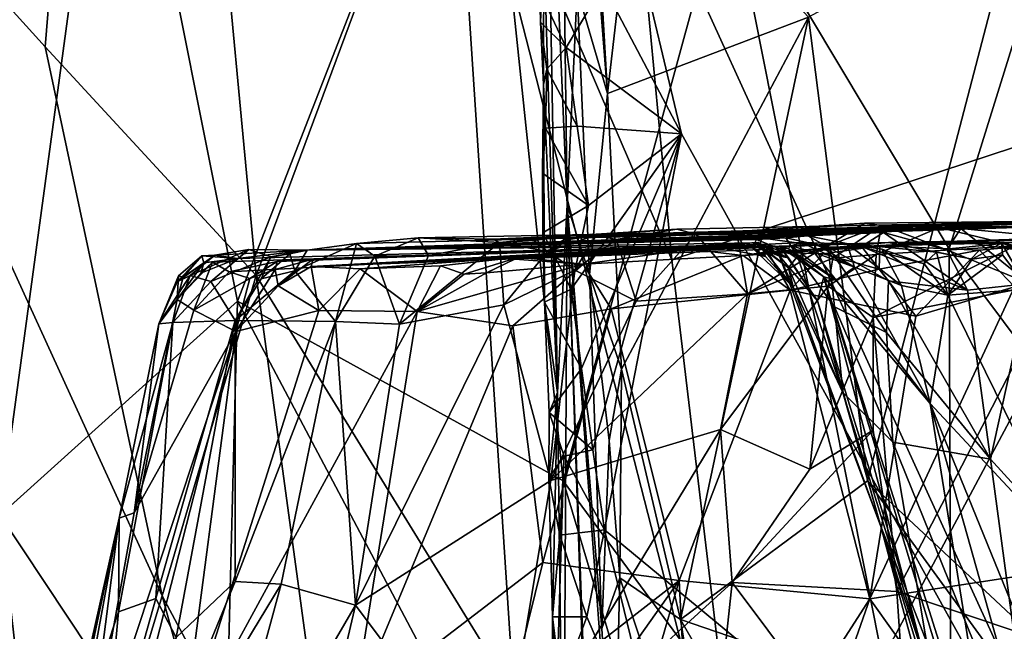
# Model space of a CAD drawing. Units: metres. Extents: x 24 to 29.98, y 0.58 to 2.29.
# Drawn here: x 24.42 to 24.76, y 0.77 to 0.98 of the extents above; entities that cross this region are included whole.
import ezdxf

# ---------------------------------------------------------------- set-up
doc = ezdxf.new("R2010")
doc.units = ezdxf.units.M

msp = doc.modelspace()

# ---------------------------------------------------------------- linework, layer by layer
at = {"layer": '1'}
for points in [[(24.33731, 1.0728, 4.59732), (24.45939, 1.3379, 4.46003), (24.42943, 0.97104, 4.50415)], [(24.42943, 0.97104, 4.50415), (24.45939, 1.3379, 4.46003), (24.50125, 0.89321, 4.44404)], [(24.50125, 0.89321, 4.44404), (24.45939, 1.3379, 4.46003), (24.56781, 1.07267, 4.38539)], [(24.62786, 1.05522, 4.34742), (24.6906, 1.30533, 4.30773), (24.81756, 0.95605, 4.25283)], [(24.6906, 1.30533, 4.30773), (24.80893, 1.11453, 4.25365), (24.81756, 0.95605, 4.25283)], [(24.80567, 0.65284, 3.47675), (24.61532, 1.07, 3.47927), (25.07571, 1.25285, 3.47917)], [(24.6038, 1.17033, 3.75063), (24.5994, 1.09521, 3.56913), (24.60704, 0.91726, 3.71113)], [(24.6038, 1.17033, 3.75063), (24.60704, 0.91726, 3.71113), (24.61049, 0.99058, 3.77182)], [(24.6038, 1.17033, 3.75063), (24.61049, 0.99058, 3.77182), (24.62071, 0.95522, 3.79487)], [(24.6038, 1.17033, 3.75063), (24.62071, 0.95522, 3.79487), (24.61543, 1.0474, 3.78411)], [(24.66161, 1.02844, 6.58817), (24.73703, 0.9023, 6.60933), (24.80014, 1.10509, 6.63171)], [(24.73703, 0.9023, 6.60933), (24.91263, 0.91996, 6.65333), (24.80014, 1.10509, 6.63171)], [(24.32902, 1.0421, 6.35189), (24.41409, 0.81159, 6.42261), (24.45272, 1.09606, 6.46854)], [(24.45272, 1.09606, 6.46854), (24.41409, 0.81159, 6.42261), (24.49482, 0.88453, 6.49047)], [(24.45272, 1.09606, 6.46854), (24.49482, 0.88453, 6.49047), (24.57706, 1.0959, 6.55036)], [(24.57706, 1.0959, 6.55036), (24.49482, 0.88453, 6.49047), (24.60567, 0.82334, 6.55566)], [(24.57706, 1.0959, 6.55036), (24.60567, 0.82334, 6.55566), (24.66161, 1.02844, 6.58817)], [(24.5994, 1.09521, 3.56913), (24.59913, 1.00627, 3.52138), (24.6038, 0.85338, 3.55428)], [(24.6038, 0.85338, 3.55428), (24.60704, 0.91726, 3.71113), (24.5994, 1.09521, 3.56913)], [(24.32915, 0.85129, 4.62303), (24.33731, 1.0728, 4.59732), (24.43114, 0.65753, 4.5263)], [(24.33731, 1.0728, 4.59732), (24.42943, 0.97104, 4.50415), (24.46925, 0.7842, 4.47817)], [(24.43114, 0.65753, 4.5263), (24.33731, 1.0728, 4.59732), (24.46925, 0.7842, 4.47817)], [(24.50125, 0.89321, 4.44404), (24.56781, 1.07267, 4.38539), (24.58889, 0.75061, 4.38396)], [(24.58889, 0.75061, 4.38396), (24.56781, 1.07267, 4.38539), (24.66898, 0.67766, 4.33674)], [(24.66898, 0.67766, 4.33674), (24.56781, 1.07267, 4.38539), (24.64269, 0.89858, 4.34351)], [(24.64269, 0.89858, 4.34351), (24.56781, 1.07267, 4.38539), (24.62786, 1.05522, 4.34742)], [(24.64592, 0.9414, 3.47784), (24.61532, 1.07, 3.47927), (24.80567, 0.65284, 3.47675)], [(24.64592, 0.9414, 3.47784), (24.61925, 0.99202, 3.47959), (24.61532, 1.07, 3.47927)], [(24.64269, 0.89858, 4.34351), (24.62786, 1.05522, 4.34742), (24.81756, 0.95605, 4.25283)], [(24.61543, 1.0474, 3.78411), (24.62071, 0.95522, 3.79487), (24.63094, 1.04359, 3.79957)], [(24.63094, 1.04359, 3.79957), (24.62071, 0.95522, 3.79487), (24.68921, 0.98111, 3.82634)], [(24.66161, 1.02844, 6.58817), (24.60567, 0.82334, 6.55566), (24.73795, 0.64373, 6.59781)], [(24.73703, 0.9023, 6.60933), (24.66161, 1.02844, 6.58817), (24.73795, 0.64373, 6.59781)], [(24.68921, 0.98111, 3.82634), (24.70923, 0.82331, 3.83499), (24.76043, 1.01968, 3.85628)], [(24.76043, 1.01968, 3.85628), (24.70923, 0.82331, 3.83499), (24.76147, 0.77441, 3.85627)], [(24.59779, 0.98985, 3.49975), (24.59793, 0.97951, 3.50034), (24.59913, 1.00627, 3.52138)], [(24.59913, 1.00627, 3.52138), (24.59793, 0.97951, 3.50034), (24.59895, 0.95829, 3.50123)], [(24.59913, 1.00627, 3.52138), (24.59895, 0.95829, 3.50123), (24.6038, 0.85338, 3.55428)], [(24.60669, 0.97086, 3.47978), (24.59779, 0.98985, 3.49975), (24.61925, 0.99202, 3.47959)], [(24.60669, 0.97086, 3.47978), (24.61925, 0.99202, 3.47959), (24.64592, 0.9414, 3.47784)], [(24.59793, 0.97951, 3.50034), (24.59779, 0.98985, 3.49975), (24.60669, 0.97086, 3.47978)], [(24.61049, 0.99058, 3.77182), (24.60704, 0.91726, 3.71113), (24.61468, 0.89342, 3.78251)], [(24.61049, 0.99058, 3.77182), (24.61468, 0.89342, 3.78251), (24.62071, 0.95522, 3.79487)], [(24.59895, 0.95829, 3.50123), (24.59793, 0.97951, 3.50034), (24.60013, 0.96344, 3.48906)], [(24.60013, 0.96344, 3.48906), (24.59793, 0.97951, 3.50034), (24.60669, 0.97086, 3.47978)], [(24.62071, 0.95522, 3.79487), (24.62558, 0.86134, 3.80271), (24.68921, 0.98111, 3.82634)], [(24.68921, 0.98111, 3.82634), (24.62558, 0.86134, 3.80271), (24.64558, 0.77615, 3.81231)], [(24.68921, 0.98111, 3.82634), (24.64558, 0.77615, 3.81231), (24.70923, 0.82331, 3.83499)], [(24.46925, 0.7842, 4.47817), (24.42943, 0.97104, 4.50415), (24.50125, 0.89321, 4.44404)], [(24.61049, 0.94406, 3.47935), (24.60013, 0.96344, 3.48906), (24.60669, 0.97086, 3.47978)], [(24.61049, 0.94406, 3.47935), (24.60669, 0.97086, 3.47978), (24.64592, 0.9414, 3.47784)], [(24.59963, 0.94336, 3.48065), (24.59895, 0.95829, 3.50123), (24.60013, 0.96344, 3.48906)], [(24.59963, 0.94336, 3.48065), (24.60013, 0.96344, 3.48906), (24.61049, 0.94406, 3.47935)], [(24.59869, 0.92809, 3.49289), (24.5988, 0.9077, 3.4939), (24.59895, 0.95829, 3.50123)], [(24.59895, 0.95829, 3.50123), (24.59963, 0.94336, 3.48065), (24.59869, 0.92809, 3.49289)], [(24.5988, 0.9077, 3.4939), (24.5993, 0.88414, 3.49548), (24.59895, 0.95829, 3.50123)], [(24.59895, 0.95829, 3.50123), (24.5993, 0.88414, 3.49548), (24.6038, 0.85338, 3.55428)], [(24.62071, 0.95522, 3.79487), (24.61468, 0.89342, 3.78251), (24.62558, 0.86134, 3.80271)], [(24.66898, 0.67766, 4.33674), (24.64269, 0.89858, 4.34351), (24.81756, 0.95605, 4.25283)], [(24.66898, 0.67766, 4.33674), (24.81756, 0.95605, 4.25283), (24.81346, 0.81991, 4.25824)], [(24.59869, 0.92809, 3.49289), (24.59963, 0.94336, 3.48065), (24.61429, 0.91704, 3.47895)], [(24.59963, 0.94336, 3.48065), (24.61049, 0.94406, 3.47935), (24.61429, 0.91704, 3.47895)], [(24.61429, 0.91704, 3.47895), (24.61049, 0.94406, 3.47935), (24.64592, 0.9414, 3.47784)], [(24.61196, 0.86153, 3.4789), (24.60844, 0.8886, 3.47908), (24.64592, 0.9414, 3.47784)], [(24.60844, 0.8886, 3.47908), (24.61429, 0.91704, 3.47895), (24.64592, 0.9414, 3.47784)], [(24.6158, 0.83391, 3.47827), (24.61196, 0.86153, 3.4789), (24.64592, 0.9414, 3.47784)], [(24.61976, 0.80664, 3.47778), (24.6158, 0.83391, 3.47827), (24.64592, 0.9414, 3.47784)], [(24.61976, 0.80664, 3.47778), (24.64592, 0.9414, 3.47784), (24.80567, 0.65284, 3.47675)], [(24.5988, 0.9077, 3.4939), (24.59869, 0.92809, 3.49289), (24.61429, 0.91704, 3.47895)], [(24.73703, 0.9023, 6.60933), (24.83018, 0.77776, 6.63044), (24.91263, 0.91996, 6.65333)], [(24.60844, 0.8886, 3.47908), (24.5988, 0.9077, 3.4939), (24.61429, 0.91704, 3.47895)], [(24.60704, 0.91726, 3.71113), (24.6038, 0.85338, 3.55428), (24.60578, 0.68951, 3.51107)], [(24.60704, 0.91726, 3.71113), (24.60578, 0.68951, 3.51107), (24.61607, 0.65127, 3.67693)], [(24.6229, 0.70764, 3.79368), (24.60704, 0.91726, 3.71113), (24.61659, 0.65188, 3.69209)], [(24.60704, 0.91726, 3.71113), (24.61607, 0.65127, 3.67693), (24.61659, 0.65188, 3.69209)], [(24.60704, 0.91726, 3.71113), (24.6229, 0.70764, 3.79368), (24.6188, 0.77306, 3.78877)], [(24.60704, 0.91726, 3.71113), (24.6188, 0.77306, 3.78877), (24.61468, 0.89342, 3.78251)], [(24.7336, 0.90956, 4.90492), (24.76561, 0.91102, 4.87387), (24.84848, 0.91613, 4.84429)], [(24.785, 0.91187, 5.02643), (24.7336, 0.90956, 4.90492), (24.84848, 0.91613, 4.84429)], [(24.60772, 0.90675, 5.09194), (24.64439, 0.90899, 5.04404), (24.785, 0.91187, 5.02643)], [(24.85083, 0.91123, 5.24579), (24.60772, 0.90675, 5.09194), (24.785, 0.91187, 5.02643)], [(24.64439, 0.90899, 5.04404), (24.65081, 0.90726, 5.00419), (24.785, 0.91187, 5.02643)], [(24.65081, 0.90726, 5.00419), (24.70832, 0.91104, 4.94952), (24.785, 0.91187, 5.02643)], [(24.70832, 0.91104, 4.94952), (24.71398, 0.9102, 4.93353), (24.785, 0.91187, 5.02643)], [(24.785, 0.91187, 5.02643), (24.71398, 0.9102, 4.93353), (24.7336, 0.90956, 4.90492)], [(24.51854, 0.90188, 5.32132), (24.53534, 0.90412, 5.23786), (24.79556, 0.91067, 5.29445)], [(24.51854, 0.90188, 5.32132), (24.79556, 0.91067, 5.29445), (24.74099, 0.90924, 5.38152)], [(24.51854, 0.90188, 5.32132), (24.74099, 0.90924, 5.38152), (24.71858, 0.90863, 5.42103)], [(24.71467, 0.90781, 5.4433), (24.51854, 0.90188, 5.32132), (24.71858, 0.90863, 5.42103)], [(24.53534, 0.90412, 5.23786), (24.55633, 0.90605, 5.1997), (24.79556, 0.91067, 5.29445)], [(24.79556, 0.91067, 5.29445), (24.55633, 0.90605, 5.1997), (24.58172, 0.90562, 5.14381)], [(24.58172, 0.90562, 5.14381), (24.60772, 0.90675, 5.09194), (24.79556, 0.91067, 5.29445)], [(24.79556, 0.91067, 5.29445), (24.60772, 0.90675, 5.09194), (24.85083, 0.91123, 5.24579)], [(24.61693, 0.90693, 5.06249), (24.64439, 0.90899, 5.04404), (24.60772, 0.90675, 5.09194)], [(24.61693, 0.90693, 5.06249), (24.62367, 0.9055, 5.04355), (24.64439, 0.90899, 5.04404)], [(24.64439, 0.90899, 5.04404), (24.62367, 0.9055, 5.04355), (24.65081, 0.90726, 5.00419)], [(24.65081, 0.90726, 5.00419), (24.66492, 0.90717, 4.9851), (24.70832, 0.91104, 4.94952)], [(24.66492, 0.90717, 4.9851), (24.69484, 0.90302, 4.93641), (24.70832, 0.91104, 4.94952)], [(24.70832, 0.91104, 4.94952), (24.69484, 0.90302, 4.93641), (24.71398, 0.9102, 4.93353)], [(24.69484, 0.90302, 4.93641), (24.69739, 0.8991, 4.92988), (24.71398, 0.9102, 4.93353)], [(24.71398, 0.9102, 4.93353), (24.69739, 0.8991, 4.92988), (24.71222, 0.90042, 4.9129)], [(24.71398, 0.9102, 4.93353), (24.71222, 0.90042, 4.9129), (24.7336, 0.90956, 4.90492)], [(24.7336, 0.90956, 4.90492), (24.71222, 0.90042, 4.9129), (24.75944, 0.90335, 4.86418)], [(24.71467, 0.90781, 5.4433), (24.71858, 0.90863, 5.42103), (24.73619, 0.90198, 5.41554)], [(24.71858, 0.90863, 5.42103), (24.74099, 0.90924, 5.38152), (24.73619, 0.90198, 5.41554)], [(24.76561, 0.91102, 4.87387), (24.7336, 0.90956, 4.90492), (24.75944, 0.90335, 4.86418)], [(24.73619, 0.90198, 5.41554), (24.74099, 0.90924, 5.38152), (24.76425, 0.89045, 5.38546)], [(24.74099, 0.90924, 5.38152), (24.79556, 0.91067, 5.29445), (24.769, 0.90646, 5.35207)], [(24.74099, 0.90924, 5.38152), (24.769, 0.90646, 5.35207), (24.76425, 0.89045, 5.38546)], [(24.51854, 0.90188, 5.32132), (24.71467, 0.90781, 5.4433), (24.68892, 0.90674, 5.49353)], [(24.68143, 0.90603, 5.53382), (24.51854, 0.90188, 5.32132), (24.68892, 0.90674, 5.49353)], [(24.51854, 0.90188, 5.32132), (24.68143, 0.90603, 5.53382), (24.67146, 0.90553, 5.5578)], [(24.51854, 0.90188, 5.32132), (24.67146, 0.90553, 5.5578), (24.67088, 0.90437, 5.59203)], [(24.53534, 0.90412, 5.23786), (24.54156, 0.89981, 5.20359), (24.55633, 0.90605, 5.1997)], [(24.55633, 0.90605, 5.1997), (24.54156, 0.89981, 5.20359), (24.55985, 0.89999, 5.16135)], [(24.55633, 0.90605, 5.1997), (24.55985, 0.89999, 5.16135), (24.58399, 0.9045, 5.11602)], [(24.55633, 0.90605, 5.1997), (24.58399, 0.9045, 5.11602), (24.58172, 0.90562, 5.14381)], [(24.58172, 0.90562, 5.14381), (24.58399, 0.9045, 5.11602), (24.60772, 0.90675, 5.09194)], [(24.58399, 0.9045, 5.11602), (24.5958, 0.90509, 5.09689), (24.60772, 0.90675, 5.09194)], [(24.5958, 0.90509, 5.09689), (24.58399, 0.9045, 5.11602), (24.6003, 0.90139, 5.07875)], [(24.5958, 0.90509, 5.09689), (24.6003, 0.90139, 5.07875), (24.60772, 0.90675, 5.09194)], [(24.5993, 0.88414, 3.49548), (24.5988, 0.9077, 3.4939), (24.60844, 0.8886, 3.47908)], [(24.60964, 0.895, 5.05138), (24.61693, 0.90693, 5.06249), (24.6003, 0.90139, 5.07875)], [(24.6003, 0.90139, 5.07875), (24.61693, 0.90693, 5.06249), (24.60839, 0.90559, 5.07621)], [(24.60772, 0.90675, 5.09194), (24.6003, 0.90139, 5.07875), (24.60839, 0.90559, 5.07621)], [(24.60772, 0.90675, 5.09194), (24.60839, 0.90559, 5.07621), (24.61693, 0.90693, 5.06249)], [(24.61693, 0.90693, 5.06249), (24.60964, 0.895, 5.05138), (24.62367, 0.9055, 5.04355)], [(24.62367, 0.9055, 5.04355), (24.60964, 0.895, 5.05138), (24.63048, 0.88452, 5.00997)], [(24.62367, 0.9055, 5.04355), (24.63048, 0.88452, 5.00997), (24.65081, 0.90726, 5.00419)], [(24.65081, 0.90726, 5.00419), (24.63048, 0.88452, 5.00997), (24.66845, 0.887, 4.95553)], [(24.66492, 0.90717, 4.9851), (24.65081, 0.90726, 5.00419), (24.66845, 0.887, 4.95553)], [(24.66492, 0.90717, 4.9851), (24.66845, 0.887, 4.95553), (24.69484, 0.90302, 4.93641)], [(24.67526, 0.90133, 6.02643), (24.66696, 0.89998, 6.0219), (24.73972, 0.90488, 5.98907)], [(24.66696, 0.89998, 6.0219), (24.71636, 0.90445, 5.94534), (24.73972, 0.90488, 5.98907)], [(24.67088, 0.90437, 5.59203), (24.67146, 0.90553, 5.5578), (24.68543, 0.8998, 5.55987)], [(24.67146, 0.90553, 5.5578), (24.68143, 0.90603, 5.53382), (24.68543, 0.8998, 5.55987)], [(24.71339, 0.90328, 6.05285), (24.67526, 0.90133, 6.02643), (24.73972, 0.90488, 5.98907)], [(24.68143, 0.90603, 5.53382), (24.68892, 0.90674, 5.49353), (24.69586, 0.90287, 5.50816)], [(24.68543, 0.8998, 5.55987), (24.68143, 0.90603, 5.53382), (24.69586, 0.90287, 5.50816)], [(24.68892, 0.90674, 5.49353), (24.71467, 0.90781, 5.4433), (24.70714, 0.90312, 5.47446)], [(24.68892, 0.90674, 5.49353), (24.70714, 0.90312, 5.47446), (24.69586, 0.90287, 5.50816)], [(24.70714, 0.90312, 5.47446), (24.71467, 0.90781, 5.4433), (24.74326, 0.88825, 5.42609)], [(24.71339, 0.90328, 6.05285), (24.73972, 0.90488, 5.98907), (24.78216, 0.90626, 6.04141)], [(24.79593, 0.90565, 6.07825), (24.71339, 0.90328, 6.05285), (24.78216, 0.90626, 6.04141)], [(24.78049, 0.90495, 6.09238), (24.71339, 0.90328, 6.05285), (24.79593, 0.90565, 6.07825)], [(24.74739, 0.90189, 6.0785), (24.71339, 0.90328, 6.05285), (24.78049, 0.90495, 6.09238)], [(24.71467, 0.90781, 5.4433), (24.73619, 0.90198, 5.41554), (24.74326, 0.88825, 5.42609)], [(24.73972, 0.90488, 5.98907), (24.71636, 0.90445, 5.94534), (24.75479, 0.90426, 5.99074)], [(24.78216, 0.90626, 6.04141), (24.73972, 0.90488, 5.98907), (24.76483, 0.90125, 5.99448)], [(24.73972, 0.90488, 5.98907), (24.75479, 0.90426, 5.99074), (24.76483, 0.90125, 5.99448)], [(24.75925, 0.88936, 6.09846), (24.74739, 0.90189, 6.0785), (24.78049, 0.90495, 6.09238)], [(24.48715, 0.9002, 5.48743), (24.47879, 0.8932, 5.45637), (24.49873, 0.90211, 5.37458)], [(24.47879, 0.8932, 5.45637), (24.48574, 0.89118, 5.37857), (24.49873, 0.90211, 5.37458)], [(24.49873, 0.90211, 5.37458), (24.48574, 0.89118, 5.37857), (24.50616, 0.8996, 5.32895)], [(24.48641, 0.89778, 5.64709), (24.49482, 0.89901, 5.62034), (24.65542, 0.90331, 5.67506)], [(24.49204, 0.89453, 5.69439), (24.48641, 0.89778, 5.64709), (24.65542, 0.90331, 5.67506)], [(24.48715, 0.9002, 5.48743), (24.49873, 0.90211, 5.37458), (24.51854, 0.90188, 5.32132)], [(24.49482, 0.89901, 5.62034), (24.48715, 0.9002, 5.48743), (24.51854, 0.90188, 5.32132)], [(24.50831, 0.89794, 5.72867), (24.49204, 0.89453, 5.69439), (24.65542, 0.90331, 5.67506)], [(24.49482, 0.89901, 5.62034), (24.51854, 0.90188, 5.32132), (24.65542, 0.90331, 5.67506)], [(24.49873, 0.90211, 5.37458), (24.50616, 0.8996, 5.32895), (24.51854, 0.90188, 5.32132)], [(24.50616, 0.8996, 5.32895), (24.51267, 0.9006, 5.30763), (24.51854, 0.90188, 5.32132)], [(24.52052, 0.89877, 5.76896), (24.50831, 0.89794, 5.72867), (24.65542, 0.90331, 5.67506)], [(24.51267, 0.9006, 5.30763), (24.51434, 0.89485, 5.27004), (24.51854, 0.90188, 5.32132)], [(24.51434, 0.89485, 5.27004), (24.52822, 0.8776, 5.20662), (24.53534, 0.90412, 5.23786)], [(24.51854, 0.90188, 5.32132), (24.51434, 0.89485, 5.27004), (24.53534, 0.90412, 5.23786)], [(24.65542, 0.90331, 5.67506), (24.51854, 0.90188, 5.32132), (24.67088, 0.90437, 5.59203)], [(24.51999, 0.89629, 5.78603), (24.65542, 0.90331, 5.67506), (24.67209, 0.90441, 5.71854)], [(24.51999, 0.89629, 5.78603), (24.67209, 0.90441, 5.71854), (24.67018, 0.90344, 5.76827)], [(24.67954, 0.903, 5.79759), (24.51999, 0.89629, 5.78603), (24.67258, 0.90393, 5.78809)], [(24.51999, 0.89629, 5.78603), (24.67018, 0.90344, 5.76827), (24.67258, 0.90393, 5.78809)], [(24.51999, 0.89629, 5.78603), (24.52052, 0.89877, 5.76896), (24.65542, 0.90331, 5.67506)], [(24.59062, 0.89951, 5.90622), (24.51999, 0.89629, 5.78603), (24.68327, 0.9033, 5.82984)], [(24.68327, 0.9033, 5.82984), (24.51999, 0.89629, 5.78603), (24.68222, 0.90243, 5.81365)], [(24.68222, 0.90243, 5.81365), (24.51999, 0.89629, 5.78603), (24.67954, 0.903, 5.79759)], [(24.53534, 0.90412, 5.23786), (24.52822, 0.8776, 5.20662), (24.54156, 0.89981, 5.20359)], [(24.55985, 0.89999, 5.16135), (24.54995, 0.87664, 5.15212), (24.58399, 0.9045, 5.11602)], [(24.58399, 0.9045, 5.11602), (24.54995, 0.87664, 5.15212), (24.58553, 0.8832, 5.08453)], [(24.58399, 0.9045, 5.11602), (24.58553, 0.8832, 5.08453), (24.6003, 0.90139, 5.07875)], [(24.58553, 0.8832, 5.08453), (24.60964, 0.895, 5.05138), (24.6003, 0.90139, 5.07875)], [(24.64878, 0.90214, 5.98418), (24.59062, 0.89951, 5.90622), (24.71636, 0.90445, 5.94534)], [(24.71636, 0.90445, 5.94534), (24.59062, 0.89951, 5.90622), (24.7037, 0.90405, 5.92045)], [(24.59062, 0.89951, 5.90622), (24.68327, 0.9033, 5.82984), (24.68663, 0.90443, 5.86029)], [(24.59062, 0.89951, 5.90622), (24.68663, 0.90443, 5.86029), (24.70236, 0.90396, 5.8782)], [(24.59062, 0.89951, 5.90622), (24.70236, 0.90396, 5.8782), (24.7037, 0.90405, 5.92045)], [(24.61247, 0.89706, 5.96603), (24.59062, 0.89951, 5.90622), (24.64878, 0.90214, 5.98418)], [(24.66696, 0.89998, 6.0219), (24.61247, 0.89706, 5.96603), (24.64878, 0.90214, 5.98418)], [(24.66696, 0.89998, 6.0219), (24.64878, 0.90214, 5.98418), (24.71636, 0.90445, 5.94534)], [(24.67209, 0.90441, 5.71854), (24.65542, 0.90331, 5.67506), (24.66975, 0.90286, 5.67071)], [(24.65542, 0.90331, 5.67506), (24.67088, 0.90437, 5.59203), (24.67319, 0.90311, 5.63468)], [(24.65542, 0.90331, 5.67506), (24.67319, 0.90311, 5.63468), (24.67449, 0.89969, 5.65533)], [(24.66975, 0.90286, 5.67071), (24.65542, 0.90331, 5.67506), (24.67449, 0.89969, 5.65533)], [(24.66696, 0.89998, 6.0219), (24.67526, 0.90133, 6.02643), (24.68295, 0.88826, 6.04915)], [(24.69484, 0.90302, 4.93641), (24.66845, 0.887, 4.95553), (24.69739, 0.8991, 4.92988)], [(24.67209, 0.90441, 5.71854), (24.66975, 0.90286, 5.67071), (24.68393, 0.88937, 5.6707)], [(24.67449, 0.89969, 5.65533), (24.68393, 0.88937, 5.6707), (24.66975, 0.90286, 5.67071)], [(24.67018, 0.90344, 5.76827), (24.67209, 0.90441, 5.71854), (24.67927, 0.89986, 5.74825)], [(24.67258, 0.90393, 5.78809), (24.67018, 0.90344, 5.76827), (24.68233, 0.89926, 5.77963)], [(24.68233, 0.89926, 5.77963), (24.67018, 0.90344, 5.76827), (24.67927, 0.89986, 5.74825)], [(24.67088, 0.90437, 5.59203), (24.68543, 0.8998, 5.55987), (24.68236, 0.89581, 5.59702)], [(24.67319, 0.90311, 5.63468), (24.67088, 0.90437, 5.59203), (24.68236, 0.89581, 5.59702)], [(24.67927, 0.89986, 5.74825), (24.67209, 0.90441, 5.71854), (24.68393, 0.88937, 5.6707)], [(24.67954, 0.903, 5.79759), (24.67258, 0.90393, 5.78809), (24.68233, 0.89926, 5.77963)], [(24.67449, 0.89969, 5.65533), (24.67319, 0.90311, 5.63468), (24.68393, 0.88937, 5.6707)], [(24.67319, 0.90311, 5.63468), (24.68236, 0.89581, 5.59702), (24.68393, 0.88937, 5.6707)], [(24.69415, 0.90064, 6.04531), (24.67526, 0.90133, 6.02643), (24.71339, 0.90328, 6.05285)], [(24.68295, 0.88826, 6.04915), (24.67526, 0.90133, 6.02643), (24.69415, 0.90064, 6.04531)], [(24.68222, 0.90243, 5.81365), (24.67954, 0.903, 5.79759), (24.69435, 0.89277, 5.81409)], [(24.67954, 0.903, 5.79759), (24.68233, 0.89926, 5.77963), (24.69224, 0.88465, 5.78341)], [(24.67954, 0.903, 5.79759), (24.69224, 0.88465, 5.78341), (24.69435, 0.89277, 5.81409)], [(24.68327, 0.9033, 5.82984), (24.68222, 0.90243, 5.81365), (24.69856, 0.89163, 5.82737)], [(24.68222, 0.90243, 5.81365), (24.69435, 0.89277, 5.81409), (24.69856, 0.89163, 5.82737)], [(24.68663, 0.90443, 5.86029), (24.68327, 0.9033, 5.82984), (24.69148, 0.90412, 5.85124)], [(24.69148, 0.90412, 5.85124), (24.68327, 0.9033, 5.82984), (24.6911, 0.90107, 5.83481)], [(24.6911, 0.90107, 5.83481), (24.68327, 0.9033, 5.82984), (24.69856, 0.89163, 5.82737)], [(24.68543, 0.8998, 5.55987), (24.69586, 0.90287, 5.50816), (24.69804, 0.88256, 5.54652)], [(24.68663, 0.90443, 5.86029), (24.69148, 0.90412, 5.85124), (24.70486, 0.8961, 5.85825)], [(24.70236, 0.90396, 5.8782), (24.68663, 0.90443, 5.86029), (24.70486, 0.8961, 5.85825)], [(24.69148, 0.90412, 5.85124), (24.6911, 0.90107, 5.83481), (24.70486, 0.8961, 5.85825)], [(24.69415, 0.90064, 6.04531), (24.71339, 0.90328, 6.05285), (24.71315, 0.89541, 6.06674)], [(24.69586, 0.90287, 5.50816), (24.70714, 0.90312, 5.47446), (24.71634, 0.89142, 5.47543)], [(24.69586, 0.90287, 5.50816), (24.71568, 0.87383, 5.49886), (24.69804, 0.88256, 5.54652)], [(24.69586, 0.90287, 5.50816), (24.71634, 0.89142, 5.47543), (24.71568, 0.87383, 5.49886)], [(24.7037, 0.90405, 5.92045), (24.70236, 0.90396, 5.8782), (24.71416, 0.90221, 5.91012)], [(24.70236, 0.90396, 5.8782), (24.70486, 0.8961, 5.85825), (24.72082, 0.88981, 5.89293)], [(24.71416, 0.90221, 5.91012), (24.70236, 0.90396, 5.8782), (24.72082, 0.88981, 5.89293)], [(24.71636, 0.90445, 5.94534), (24.7037, 0.90405, 5.92045), (24.7327, 0.9012, 5.941)], [(24.7037, 0.90405, 5.92045), (24.71416, 0.90221, 5.91012), (24.72854, 0.89724, 5.92349)], [(24.7327, 0.9012, 5.941), (24.7037, 0.90405, 5.92045), (24.72854, 0.89724, 5.92349)], [(24.71634, 0.89142, 5.47543), (24.70714, 0.90312, 5.47446), (24.74326, 0.88825, 5.42609)], [(24.71222, 0.90042, 4.9129), (24.71114, 0.87894, 4.89928), (24.75944, 0.90335, 4.86418)], [(24.75944, 0.90335, 4.86418), (24.71114, 0.87894, 4.89928), (24.77379, 0.89119, 4.83839)], [(24.71315, 0.89541, 6.06674), (24.71339, 0.90328, 6.05285), (24.74739, 0.90189, 6.0785)], [(24.72572, 0.87933, 6.0833), (24.71315, 0.89541, 6.06674), (24.74739, 0.90189, 6.0785)], [(24.71416, 0.90221, 5.91012), (24.72082, 0.88981, 5.89293), (24.73654, 0.88657, 5.92516)], [(24.71416, 0.90221, 5.91012), (24.73654, 0.88657, 5.92516), (24.72854, 0.89724, 5.92349)], [(24.71636, 0.90445, 5.94534), (24.7327, 0.9012, 5.941), (24.74486, 0.89875, 5.95717)], [(24.75479, 0.90426, 5.99074), (24.71636, 0.90445, 5.94534), (24.74486, 0.89875, 5.95717)], [(24.72572, 0.87933, 6.0833), (24.74739, 0.90189, 6.0785), (24.75925, 0.88936, 6.09846)], [(24.73619, 0.90198, 5.41554), (24.76425, 0.89045, 5.38546), (24.74326, 0.88825, 5.42609)], [(24.73703, 0.9023, 6.60933), (24.73795, 0.64373, 6.59781), (24.83018, 0.77776, 6.63044)], [(24.75479, 0.90426, 5.99074), (24.74486, 0.89875, 5.95717), (24.75514, 0.90023, 5.97751)], [(24.75479, 0.90426, 5.99074), (24.75514, 0.90023, 5.97751), (24.76393, 0.8887, 5.97526)], [(24.75479, 0.90426, 5.99074), (24.76393, 0.8887, 5.97526), (24.76483, 0.90125, 5.99448)], [(24.47436, 0.89109, 5.51153), (24.47879, 0.8932, 5.45637), (24.48715, 0.9002, 5.48743)], [(24.48268, 0.89993, 5.52708), (24.47436, 0.89109, 5.51153), (24.48715, 0.9002, 5.48743)], [(24.4748, 0.89312, 5.57186), (24.47436, 0.89109, 5.51153), (24.48268, 0.89993, 5.52708)], [(24.47642, 0.89265, 5.59165), (24.4748, 0.89312, 5.57186), (24.48268, 0.89993, 5.52708)], [(24.48342, 0.89752, 5.60616), (24.47642, 0.89265, 5.59165), (24.48268, 0.89993, 5.52708)], [(24.4824, 0.89407, 5.6325), (24.48342, 0.89752, 5.60616), (24.49482, 0.89901, 5.62034)], [(24.48641, 0.89778, 5.64709), (24.4824, 0.89407, 5.6325), (24.49482, 0.89901, 5.62034)], [(24.48268, 0.89993, 5.52708), (24.48715, 0.9002, 5.48743), (24.49482, 0.89901, 5.62034)], [(24.48342, 0.89752, 5.60616), (24.48268, 0.89993, 5.52708), (24.49482, 0.89901, 5.62034)], [(24.48574, 0.89118, 5.37857), (24.49409, 0.87794, 5.31686), (24.50616, 0.8996, 5.32895)], [(24.49906, 0.89223, 5.73397), (24.49204, 0.89453, 5.69439), (24.50831, 0.89794, 5.72867)], [(24.50616, 0.8996, 5.32895), (24.49409, 0.87794, 5.31686), (24.50294, 0.89205, 5.30957)], [(24.50765, 0.89522, 5.75415), (24.49906, 0.89223, 5.73397), (24.50831, 0.89794, 5.72867)], [(24.50616, 0.8996, 5.32895), (24.50294, 0.89205, 5.30957), (24.51267, 0.9006, 5.30763)], [(24.51267, 0.9006, 5.30763), (24.50294, 0.89205, 5.30957), (24.51434, 0.89485, 5.27004)], [(24.50873, 0.88966, 5.77244), (24.50765, 0.89522, 5.75415), (24.52052, 0.89877, 5.76896)], [(24.50765, 0.89522, 5.75415), (24.50831, 0.89794, 5.72867), (24.52052, 0.89877, 5.76896)], [(24.51999, 0.89629, 5.78603), (24.50873, 0.88966, 5.77244), (24.52052, 0.89877, 5.76896)], [(24.5366, 0.89555, 5.83658), (24.51999, 0.89629, 5.78603), (24.59062, 0.89951, 5.90622)], [(24.54156, 0.89981, 5.20359), (24.52822, 0.8776, 5.20662), (24.54995, 0.87664, 5.15212)], [(24.5366, 0.89555, 5.83658), (24.59062, 0.89951, 5.90622), (24.56393, 0.89652, 5.88809)], [(24.54156, 0.89981, 5.20359), (24.54995, 0.87664, 5.15212), (24.55985, 0.89999, 5.16135)], [(24.57205, 0.89368, 5.90618), (24.56393, 0.89652, 5.88809), (24.59062, 0.89951, 5.90622)], [(24.5796, 0.89416, 5.91843), (24.57205, 0.89368, 5.90618), (24.59062, 0.89951, 5.90622)], [(24.58919, 0.89879, 5.91616), (24.5796, 0.89416, 5.91843), (24.59062, 0.89951, 5.90622)], [(24.5796, 0.89416, 5.91843), (24.58919, 0.89879, 5.91616), (24.61247, 0.89706, 5.96603)], [(24.61247, 0.89706, 5.96603), (24.58919, 0.89879, 5.91616), (24.59062, 0.89951, 5.90622)], [(24.62198, 0.88188, 5.99213), (24.61247, 0.89706, 5.96603), (24.66696, 0.89998, 6.0219)], [(24.62198, 0.88188, 5.99213), (24.66696, 0.89998, 6.0219), (24.68295, 0.88826, 6.04915)], [(24.69739, 0.8991, 4.92988), (24.66845, 0.887, 4.95553), (24.69589, 0.88959, 4.92267)], [(24.68233, 0.89926, 5.77963), (24.67927, 0.89986, 5.74825), (24.69224, 0.88465, 5.78341)], [(24.68393, 0.88937, 5.6707), (24.71381, 0.80774, 5.66717), (24.67927, 0.89986, 5.74825)], [(24.67927, 0.89986, 5.74825), (24.71381, 0.80774, 5.66717), (24.69224, 0.88465, 5.78341)], [(24.68236, 0.89581, 5.59702), (24.68543, 0.8998, 5.55987), (24.7008, 0.85339, 5.594)], [(24.68295, 0.88826, 6.04915), (24.69415, 0.90064, 6.04531), (24.71315, 0.89541, 6.06674)], [(24.68543, 0.8998, 5.55987), (24.69804, 0.88256, 5.54652), (24.7008, 0.85339, 5.594)], [(24.6911, 0.90107, 5.83481), (24.69856, 0.89163, 5.82737), (24.70486, 0.8961, 5.85825)], [(24.69739, 0.8991, 4.92988), (24.69589, 0.88959, 4.92267), (24.71222, 0.90042, 4.9129)], [(24.71222, 0.90042, 4.9129), (24.69589, 0.88959, 4.92267), (24.71114, 0.87894, 4.89928)], [(24.7327, 0.9012, 5.941), (24.72854, 0.89724, 5.92349), (24.73654, 0.88657, 5.92516)], [(24.74486, 0.89875, 5.95717), (24.7327, 0.9012, 5.941), (24.73654, 0.88657, 5.92516)], [(24.74486, 0.89875, 5.95717), (24.73654, 0.88657, 5.92516), (24.75514, 0.90023, 5.97751)], [(24.75514, 0.90023, 5.97751), (24.73654, 0.88657, 5.92516), (24.76393, 0.8887, 5.97526)], [(24.48006, 0.88148, 5.67015), (24.47433, 0.88501, 5.61356), (24.48641, 0.89778, 5.64709)], [(24.48641, 0.89778, 5.64709), (24.47433, 0.88501, 5.61356), (24.4824, 0.89407, 5.6325)], [(24.47433, 0.88501, 5.61356), (24.47642, 0.89265, 5.59165), (24.48342, 0.89752, 5.60616)], [(24.47433, 0.88501, 5.61356), (24.48342, 0.89752, 5.60616), (24.4824, 0.89407, 5.6325)], [(24.49204, 0.89453, 5.69439), (24.48006, 0.88148, 5.67015), (24.48641, 0.89778, 5.64709)], [(24.51434, 0.89485, 5.27004), (24.49409, 0.87794, 5.31686), (24.52822, 0.8776, 5.20662)], [(24.50294, 0.89205, 5.30957), (24.49409, 0.87794, 5.31686), (24.51434, 0.89485, 5.27004)], [(24.49426, 0.8742, 5.74163), (24.49906, 0.89223, 5.73397), (24.50765, 0.89522, 5.75415)], [(24.49426, 0.8742, 5.74163), (24.50765, 0.89522, 5.75415), (24.50873, 0.88966, 5.77244)], [(24.52251, 0.88131, 5.82442), (24.50873, 0.88966, 5.77244), (24.51999, 0.89629, 5.78603)], [(24.52251, 0.88131, 5.82442), (24.51999, 0.89629, 5.78603), (24.5366, 0.89555, 5.83658)], [(24.52251, 0.88131, 5.82442), (24.5366, 0.89555, 5.83658), (24.55598, 0.88094, 5.89563)], [(24.55598, 0.88094, 5.89563), (24.5366, 0.89555, 5.83658), (24.56393, 0.89652, 5.88809)], [(24.55598, 0.88094, 5.89563), (24.5796, 0.89416, 5.91843), (24.61247, 0.89706, 5.96603)], [(24.55598, 0.88094, 5.89563), (24.61247, 0.89706, 5.96603), (24.58859, 0.87614, 5.95054)], [(24.55598, 0.88094, 5.89563), (24.56393, 0.89652, 5.88809), (24.57205, 0.89368, 5.90618)], [(24.58553, 0.8832, 5.08453), (24.60152, 0.82345, 5.03114), (24.60964, 0.895, 5.05138)], [(24.58859, 0.87614, 5.95054), (24.61247, 0.89706, 5.96603), (24.62198, 0.88188, 5.99213)], [(24.60964, 0.895, 5.05138), (24.60152, 0.82345, 5.03114), (24.63048, 0.88452, 5.00997)], [(24.68393, 0.88937, 5.6707), (24.68236, 0.89581, 5.59702), (24.7008, 0.85339, 5.594)], [(24.68295, 0.88826, 6.04915), (24.71315, 0.89541, 6.06674), (24.72572, 0.87933, 6.0833)], [(24.70486, 0.8961, 5.85825), (24.69856, 0.89163, 5.82737), (24.73051, 0.84964, 5.88891)], [(24.70486, 0.8961, 5.85825), (24.73051, 0.84964, 5.88891), (24.72082, 0.88981, 5.89293)], [(24.47285, 0.87728, 5.43383), (24.47879, 0.8932, 5.45637), (24.46814, 0.87682, 5.53949)], [(24.47436, 0.89109, 5.51153), (24.46814, 0.87682, 5.53949), (24.47879, 0.8932, 5.45637)], [(24.47433, 0.88501, 5.61356), (24.46814, 0.87682, 5.53949), (24.4748, 0.89312, 5.57186)], [(24.4748, 0.89312, 5.57186), (24.46814, 0.87682, 5.53949), (24.47436, 0.89109, 5.51153)], [(24.50125, 0.89321, 4.44404), (24.53209, 0.66669, 4.433), (24.46925, 0.7842, 4.47817)], [(24.47879, 0.8932, 5.45637), (24.47285, 0.87728, 5.43383), (24.48574, 0.89118, 5.37857)], [(24.47433, 0.88501, 5.61356), (24.4748, 0.89312, 5.57186), (24.47642, 0.89265, 5.59165)], [(24.48006, 0.88148, 5.67015), (24.49204, 0.89453, 5.69439), (24.49906, 0.89223, 5.73397)], [(24.49426, 0.8742, 5.74163), (24.48006, 0.88148, 5.67015), (24.49906, 0.89223, 5.73397)], [(24.53209, 0.66669, 4.433), (24.50125, 0.89321, 4.44404), (24.58889, 0.75061, 4.38396)], [(24.55598, 0.88094, 5.89563), (24.57205, 0.89368, 5.90618), (24.5796, 0.89416, 5.91843)], [(24.62558, 0.86134, 3.80271), (24.61468, 0.89342, 3.78251), (24.62134, 0.8371, 3.79723)], [(24.61468, 0.89342, 3.78251), (24.6188, 0.77306, 3.78877), (24.62134, 0.8371, 3.79723)], [(24.69435, 0.89277, 5.81409), (24.69224, 0.88465, 5.78341), (24.72262, 0.78572, 5.76919)], [(24.69435, 0.89277, 5.81409), (24.72262, 0.78572, 5.76919), (24.74108, 0.73836, 5.80666)], [(24.69435, 0.89277, 5.81409), (24.74108, 0.73836, 5.80666), (24.75379, 0.70441, 5.82334)], [(24.69856, 0.89163, 5.82737), (24.69435, 0.89277, 5.81409), (24.73051, 0.84964, 5.88891)], [(24.73051, 0.84964, 5.88891), (24.69435, 0.89277, 5.81409), (24.75379, 0.70441, 5.82334)], [(24.71114, 0.87894, 4.89928), (24.71917, 0.78571, 4.85998), (24.77379, 0.89119, 4.83839)], [(24.71568, 0.87383, 5.49886), (24.71634, 0.89142, 5.47543), (24.75111, 0.83076, 5.45194)], [(24.75111, 0.83076, 5.45194), (24.71634, 0.89142, 5.47543), (24.74326, 0.88825, 5.42609)], [(24.71917, 0.78571, 4.85998), (24.76249, 0.77115, 4.81133), (24.77379, 0.89119, 4.83839)], [(24.47285, 0.87728, 5.43383), (24.49409, 0.87794, 5.31686), (24.48574, 0.89118, 5.37857)], [(24.52251, 0.88131, 5.82442), (24.49426, 0.8742, 5.74163), (24.50873, 0.88966, 5.77244)], [(24.5993, 0.88414, 3.49548), (24.60844, 0.8886, 3.47908), (24.61196, 0.86153, 3.4789)], [(24.64514, 0.78935, 6.04818), (24.62198, 0.88188, 5.99213), (24.68295, 0.88826, 6.04915)], [(24.64514, 0.78935, 6.04818), (24.68295, 0.88826, 6.04915), (24.70998, 0.78311, 6.10564)], [(24.66845, 0.887, 4.95553), (24.65924, 0.84081, 4.95248), (24.69589, 0.88959, 4.92267)], [(24.69589, 0.88959, 4.92267), (24.65924, 0.84081, 4.95248), (24.68958, 0.82725, 4.9166)], [(24.70998, 0.78311, 6.10564), (24.68295, 0.88826, 6.04915), (24.72572, 0.87933, 6.0833)], [(24.68393, 0.88937, 5.6707), (24.7008, 0.85339, 5.594), (24.71381, 0.80774, 5.66717)], [(24.69589, 0.88959, 4.92267), (24.68958, 0.82725, 4.9166), (24.71114, 0.87894, 4.89928)], [(24.70998, 0.78311, 6.10564), (24.72572, 0.87933, 6.0833), (24.75925, 0.88936, 6.09846)], [(24.7791, 0.79372, 6.14577), (24.70998, 0.78311, 6.10564), (24.75925, 0.88936, 6.09846)], [(24.72082, 0.88981, 5.89293), (24.73051, 0.84964, 5.88891), (24.73654, 0.88657, 5.92516)], [(24.76393, 0.8887, 5.97526), (24.73654, 0.88657, 5.92516), (24.7816, 0.79484, 5.96073)], [(24.75111, 0.83076, 5.45194), (24.74326, 0.88825, 5.42609), (24.76425, 0.89045, 5.38546)], [(24.75111, 0.83076, 5.45194), (24.76425, 0.89045, 5.38546), (24.79301, 0.78467, 5.39058)], [(24.41409, 0.81159, 6.42261), (24.49008, 0.69703, 6.4756), (24.49482, 0.88453, 6.49047)], [(24.47433, 0.88501, 5.61356), (24.45966, 0.81245, 5.62276), (24.46814, 0.87682, 5.53949)], [(24.45966, 0.81245, 5.62276), (24.47433, 0.88501, 5.61356), (24.48006, 0.88148, 5.67015)], [(24.49482, 0.88453, 6.49047), (24.49008, 0.69703, 6.4756), (24.6014, 0.68329, 6.54489)], [(24.60567, 0.82334, 6.55566), (24.49482, 0.88453, 6.49047), (24.6014, 0.68329, 6.54489)], [(24.63048, 0.88452, 5.00997), (24.60152, 0.82345, 5.03114), (24.66845, 0.887, 4.95553)], [(24.60152, 0.82345, 5.03114), (24.65924, 0.84081, 4.95248), (24.66845, 0.887, 4.95553)], [(24.69224, 0.88465, 5.78341), (24.71381, 0.80774, 5.66717), (24.72262, 0.78572, 5.76919)], [(24.73654, 0.88657, 5.92516), (24.73051, 0.84964, 5.88891), (24.7816, 0.79484, 5.96073)], [(24.49426, 0.8742, 5.74163), (24.45966, 0.81245, 5.62276), (24.48006, 0.88148, 5.67015)], [(24.4758, 0.73342, 5.78969), (24.49426, 0.8742, 5.74163), (24.52251, 0.88131, 5.82442)], [(24.55598, 0.88094, 5.89563), (24.4758, 0.73342, 5.78969), (24.52251, 0.88131, 5.82442)], [(24.54995, 0.87664, 5.15212), (24.53503, 0.78102, 5.1346), (24.58553, 0.8832, 5.08453)], [(24.58553, 0.8832, 5.08453), (24.53503, 0.78102, 5.1346), (24.60152, 0.82345, 5.03114)], [(24.59874, 0.79558, 5.99575), (24.58859, 0.87614, 5.95054), (24.62198, 0.88188, 5.99213)], [(24.59874, 0.79558, 5.99575), (24.62198, 0.88188, 5.99213), (24.64514, 0.78935, 6.04818)], [(24.60091, 0.84655, 3.49675), (24.5993, 0.88414, 3.49548), (24.61196, 0.86153, 3.4789)], [(24.6038, 0.85338, 3.55428), (24.5993, 0.88414, 3.49548), (24.60091, 0.84655, 3.49675)], [(24.7008, 0.85339, 5.594), (24.69804, 0.88256, 5.54652), (24.7179, 0.83654, 5.53671)], [(24.7179, 0.83654, 5.53671), (24.69804, 0.88256, 5.54652), (24.71568, 0.87383, 5.49886)], [(24.47285, 0.87728, 5.43383), (24.46709, 0.78322, 5.35137), (24.49409, 0.87794, 5.31686)], [(24.46709, 0.78322, 5.35137), (24.47396, 0.77005, 5.31049), (24.49409, 0.87794, 5.31686)], [(24.49409, 0.87794, 5.31686), (24.47396, 0.77005, 5.31049), (24.49405, 0.78905, 5.25692)], [(24.5343, 0.74618, 5.9173), (24.4758, 0.73342, 5.78969), (24.55598, 0.88094, 5.89563)], [(24.49405, 0.78905, 5.25692), (24.52822, 0.8776, 5.20662), (24.49409, 0.87794, 5.31686)], [(24.5343, 0.74618, 5.9173), (24.55598, 0.88094, 5.89563), (24.58859, 0.87614, 5.95054)], [(24.71114, 0.87894, 4.89928), (24.68958, 0.82725, 4.9166), (24.71117, 0.84057, 4.88725)], [(24.71114, 0.87894, 4.89928), (24.71117, 0.84057, 4.88725), (24.71917, 0.78571, 4.85998)], [(24.45462, 0.81063, 5.5516), (24.45442, 0.77868, 5.4279), (24.47285, 0.87728, 5.43383)], [(24.45442, 0.77868, 5.4279), (24.46709, 0.78322, 5.35137), (24.47285, 0.87728, 5.43383)], [(24.45462, 0.81063, 5.5516), (24.47285, 0.87728, 5.43383), (24.46814, 0.87682, 5.53949)], [(24.45966, 0.81245, 5.62276), (24.45462, 0.81063, 5.5516), (24.46814, 0.87682, 5.53949)], [(24.49405, 0.78905, 5.25692), (24.50978, 0.7881, 5.20788), (24.52822, 0.8776, 5.20662)], [(24.50978, 0.7881, 5.20788), (24.53503, 0.78102, 5.1346), (24.52822, 0.8776, 5.20662)], [(24.52822, 0.8776, 5.20662), (24.53503, 0.78102, 5.1346), (24.54995, 0.87664, 5.15212)], [(24.59874, 0.79558, 5.99575), (24.5343, 0.74618, 5.9173), (24.58859, 0.87614, 5.95054)], [(24.43215, 0.63088, 5.71943), (24.44255, 0.71732, 5.6437), (24.49426, 0.8742, 5.74163)], [(24.4758, 0.73342, 5.78969), (24.43215, 0.63088, 5.71943), (24.49426, 0.8742, 5.74163)], [(24.49426, 0.8742, 5.74163), (24.44255, 0.71732, 5.6437), (24.45966, 0.81245, 5.62276)], [(24.7179, 0.83654, 5.53671), (24.71568, 0.87383, 5.49886), (24.75111, 0.83076, 5.45194)], [(24.60091, 0.84655, 3.49675), (24.61196, 0.86153, 3.4789), (24.6158, 0.83391, 3.47827)], [(24.62134, 0.8371, 3.79723), (24.62496, 0.7903, 3.8), (24.62558, 0.86134, 3.80271)], [(24.62558, 0.86134, 3.80271), (24.62496, 0.7903, 3.8), (24.64558, 0.77615, 3.81231)], [(24.32915, 0.85129, 4.62303), (24.43114, 0.65753, 4.5263), (24.39996, 0.63897, 4.56466)], [(24.60086, 0.82434, 3.4979), (24.602, 0.77703, 3.49284), (24.6038, 0.85338, 3.55428)], [(24.60091, 0.84655, 3.49675), (24.60086, 0.82434, 3.4979), (24.6038, 0.85338, 3.55428)], [(24.6038, 0.85338, 3.55428), (24.602, 0.77703, 3.49284), (24.60578, 0.68951, 3.51107)], [(24.71381, 0.80774, 5.66717), (24.7008, 0.85339, 5.594), (24.73204, 0.75238, 5.58386)], [(24.7008, 0.85339, 5.594), (24.7179, 0.83654, 5.53671), (24.73204, 0.75238, 5.58386)], [(24.75379, 0.70441, 5.82334), (24.78889, 0.64232, 5.86626), (24.73051, 0.84964, 5.88891)], [(24.73051, 0.84964, 5.88891), (24.78889, 0.64232, 5.86626), (24.81382, 0.64507, 5.92528)], [(24.73051, 0.84964, 5.88891), (24.81382, 0.64507, 5.92528), (24.7816, 0.79484, 5.96073)], [(24.60086, 0.82434, 3.4979), (24.60091, 0.84655, 3.49675), (24.60602, 0.83172, 3.47871)], [(24.6158, 0.83391, 3.47827), (24.60602, 0.83172, 3.47871), (24.60091, 0.84655, 3.49675)], [(24.60152, 0.82345, 5.03114), (24.5836, 0.71605, 5.00454), (24.65924, 0.84081, 4.95248)], [(24.65924, 0.84081, 4.95248), (24.5836, 0.71605, 5.00454), (24.66318, 0.7887, 4.92857)], [(24.65924, 0.84081, 4.95248), (24.66318, 0.7887, 4.92857), (24.68958, 0.82725, 4.9166)], [(24.66318, 0.7887, 4.92857), (24.71917, 0.78571, 4.85998), (24.71117, 0.84057, 4.88725)], [(24.68958, 0.82725, 4.9166), (24.66318, 0.7887, 4.92857), (24.71117, 0.84057, 4.88725)], [(24.62134, 0.8371, 3.79723), (24.6188, 0.77306, 3.78877), (24.62496, 0.7903, 3.8)], [(24.7179, 0.83654, 5.53671), (24.76654, 0.71614, 5.48704), (24.73204, 0.75238, 5.58386)], [(24.76654, 0.71614, 5.48704), (24.7179, 0.83654, 5.53671), (24.75111, 0.83076, 5.45194)], [(24.60452, 0.80487, 3.48527), (24.60086, 0.82434, 3.4979), (24.60602, 0.83172, 3.47871)], [(24.60452, 0.80487, 3.48527), (24.60602, 0.83172, 3.47871), (24.61976, 0.80664, 3.47778)], [(24.60602, 0.83172, 3.47871), (24.6158, 0.83391, 3.47827), (24.61976, 0.80664, 3.47778)], [(24.76654, 0.71614, 5.48704), (24.75111, 0.83076, 5.45194), (24.79301, 0.78467, 5.39058)], [(24.602, 0.77703, 3.49284), (24.60086, 0.82434, 3.4979), (24.60452, 0.80487, 3.48527)], [(24.5836, 0.71605, 5.00454), (24.60152, 0.82345, 5.03114), (24.53503, 0.78102, 5.1346)], [(24.6014, 0.68329, 6.54489), (24.65537, 0.65651, 6.56974), (24.60567, 0.82334, 6.55566)], [(24.73795, 0.64373, 6.59781), (24.60567, 0.82334, 6.55566), (24.65537, 0.65651, 6.56974)], [(24.70923, 0.82331, 3.83499), (24.64558, 0.77615, 3.81231), (24.77609, 0.7314, 3.85948)], [(24.76147, 0.77441, 3.85627), (24.70923, 0.82331, 3.83499), (24.77609, 0.7314, 3.85948)], [(24.66898, 0.67766, 4.33674), (24.81346, 0.81991, 4.25824), (24.77057, 0.69783, 4.28407)], [(24.41409, 0.81159, 6.42261), (24.39887, 0.61168, 6.38815), (24.43606, 0.61846, 6.42386)], [(24.41409, 0.81159, 6.42261), (24.43606, 0.61846, 6.42386), (24.49008, 0.69703, 6.4756)], [(24.44255, 0.71732, 5.6437), (24.45462, 0.81063, 5.5516), (24.45966, 0.81245, 5.62276)], [(24.42266, 0.6682, 5.53076), (24.45462, 0.81063, 5.5516), (24.42754, 0.66327, 5.63573)], [(24.45462, 0.81063, 5.5516), (24.42266, 0.6682, 5.53076), (24.43644, 0.72445, 5.47594)], [(24.42754, 0.66327, 5.63573), (24.45462, 0.81063, 5.5516), (24.44255, 0.71732, 5.6437)], [(24.45462, 0.81063, 5.5516), (24.43644, 0.72445, 5.47594), (24.45442, 0.77868, 5.4279)], [(24.73204, 0.75238, 5.58386), (24.74557, 0.70319, 5.58465), (24.71381, 0.80774, 5.66717)], [(24.71381, 0.80774, 5.66717), (24.74557, 0.70319, 5.58465), (24.74699, 0.6839, 5.6573)], [(24.71381, 0.80774, 5.66717), (24.74699, 0.6839, 5.6573), (24.72262, 0.78572, 5.76919)], [(24.61371, 0.77698, 3.47756), (24.602, 0.77703, 3.49284), (24.60452, 0.80487, 3.48527)], [(24.61371, 0.77698, 3.47756), (24.60452, 0.80487, 3.48527), (24.61976, 0.80664, 3.47778)], [(24.61371, 0.77698, 3.47756), (24.61976, 0.80664, 3.47778), (24.64411, 0.70657, 3.47715)], [(24.64411, 0.70657, 3.47715), (24.61976, 0.80664, 3.47778), (24.80567, 0.65284, 3.47675)], [(24.58582, 0.74324, 5.99692), (24.5343, 0.74618, 5.9173), (24.59874, 0.79558, 5.99575)], [(24.58582, 0.74324, 5.99692), (24.59874, 0.79558, 5.99575), (24.64514, 0.78935, 6.04818)], [(24.75371, 0.72185, 6.14975), (24.70998, 0.78311, 6.10564), (24.7791, 0.79372, 6.14577)], [(24.75371, 0.72185, 6.14975), (24.7791, 0.79372, 6.14577), (24.85442, 0.71309, 6.2039)], [(24.45997, 0.70591, 5.29168), (24.50978, 0.7881, 5.20788), (24.49405, 0.78905, 5.25692)], [(24.47396, 0.77005, 5.31049), (24.45997, 0.70591, 5.29168), (24.49405, 0.78905, 5.25692)], [(24.45997, 0.70591, 5.29168), (24.48389, 0.69302, 5.20544), (24.50978, 0.7881, 5.20788)], [(24.50978, 0.7881, 5.20788), (24.48389, 0.69302, 5.20544), (24.53503, 0.78102, 5.1346)], [(24.57478, 0.69009, 6.00625), (24.58582, 0.74324, 5.99692), (24.64514, 0.78935, 6.04818)], [(24.6106, 0.67026, 6.05895), (24.57478, 0.69009, 6.00625), (24.64514, 0.78935, 6.04818)], [(24.5836, 0.71605, 5.00454), (24.64925, 0.65784, 4.88504), (24.66318, 0.7887, 4.92857)], [(24.6106, 0.67026, 6.05895), (24.64514, 0.78935, 6.04818), (24.65022, 0.69023, 6.08754)], [(24.6188, 0.77306, 3.78877), (24.6229, 0.70764, 3.79368), (24.62496, 0.7903, 3.8)], [(24.62496, 0.7903, 3.8), (24.6229, 0.70764, 3.79368), (24.66095, 0.68168, 3.81491)], [(24.64558, 0.77615, 3.81231), (24.62496, 0.7903, 3.8), (24.66095, 0.68168, 3.81491)], [(24.65022, 0.69023, 6.08754), (24.64514, 0.78935, 6.04818), (24.70998, 0.78311, 6.10564)], [(24.66318, 0.7887, 4.92857), (24.64925, 0.65784, 4.88504), (24.72452, 0.70667, 4.8221)], [(24.66318, 0.7887, 4.92857), (24.72452, 0.70667, 4.8221), (24.71917, 0.78571, 4.85998)], [(24.43114, 0.65753, 4.5263), (24.46925, 0.7842, 4.47817), (24.50269, 0.66255, 4.45889)], [(24.53209, 0.66669, 4.433), (24.50269, 0.66255, 4.45889), (24.46925, 0.7842, 4.47817)], [(24.72452, 0.70667, 4.8221), (24.76249, 0.77115, 4.81133), (24.71917, 0.78571, 4.85998)], [(24.72262, 0.78572, 5.76919), (24.75438, 0.66271, 5.72756), (24.74108, 0.73836, 5.80666)], [(24.75438, 0.66271, 5.72756), (24.72262, 0.78572, 5.76919), (24.74699, 0.6839, 5.6573)], [(24.44891, 0.71872, 5.35246), (24.46709, 0.78322, 5.35137), (24.45442, 0.77868, 5.4279)], [(24.46709, 0.78322, 5.35137), (24.44891, 0.71872, 5.35246), (24.47396, 0.77005, 5.31049)], [(24.48389, 0.69302, 5.20544), (24.5028, 0.64338, 5.12167), (24.53503, 0.78102, 5.1346)], [(24.53503, 0.78102, 5.1346), (24.5028, 0.64338, 5.12167), (24.5836, 0.71605, 5.00454)], [(24.67096, 0.67179, 6.11701), (24.65022, 0.69023, 6.08754), (24.70998, 0.78311, 6.10564)], [(24.67096, 0.67179, 6.11701), (24.70998, 0.78311, 6.10564), (24.75371, 0.72185, 6.14975)], [(24.43644, 0.72445, 5.47594), (24.44891, 0.71872, 5.35246), (24.45442, 0.77868, 5.4279)], [(24.83018, 0.77776, 6.63044), (24.73795, 0.64373, 6.59781), (24.79247, 0.6405, 6.61139)], [(24.60493, 0.75333, 3.48059), (24.60217, 0.73428, 3.49283), (24.602, 0.77703, 3.49284)], [(24.60217, 0.73428, 3.49283), (24.60578, 0.68951, 3.51107), (24.602, 0.77703, 3.49284)], [(24.60493, 0.75333, 3.48059), (24.602, 0.77703, 3.49284), (24.61371, 0.77698, 3.47756)], [(24.60493, 0.75333, 3.48059), (24.61371, 0.77698, 3.47756), (24.64411, 0.70657, 3.47715)], [(24.64558, 0.77615, 3.81231), (24.66095, 0.68168, 3.81491), (24.71627, 0.65275, 3.82865)], [(24.64558, 0.77615, 3.81231), (24.71627, 0.65275, 3.82865), (24.77609, 0.7314, 3.85948)]]:
    msp.add_3dface(points, dxfattribs=at)

doc.saveas('drawing.dxf')
